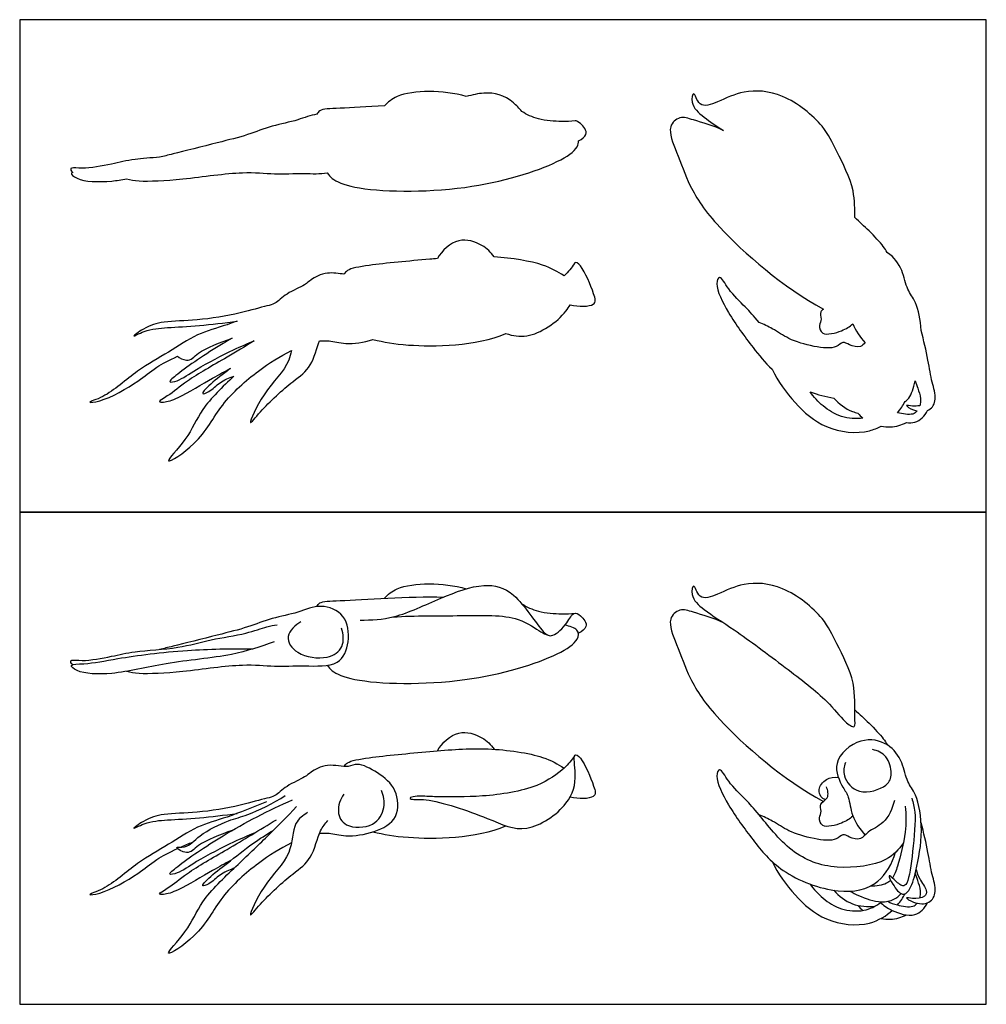
# Model space of a CAD drawing. Units: metres. Extents: x 0 to 0.703, y -0.591 to 0.308.
# Drawn here: x 0 to 0.302, y 0 to 0.308 of the extents above; entities that cross this region are included whole.
import ezdxf

# ---------------------------------------------------------------- set-up
doc = ezdxf.new("R2010")
doc.units = ezdxf.units.M
for name, color, linetype, true_color in [('2D$AG-ANIMALS', 7, 'Continuous', 0x66ccff), ('2D$AG-OUTLINE', 7, 'Continuous', 0x8000ff), ('2D$X-VPRT', 6, 'Continuous', 0xff00ff)]:
    doc.layers.add(name, color=color, linetype=linetype, true_color=true_color)

msp = doc.modelspace()

# ---------------------------------------------------------------- linework, layer by layer
at = {"layer": '2D$AG-ANIMALS'}
for points, knots in [([(0.10635, 0.12007), (0.10996, 0.12004), (0.11743, 0.12033), (0.13141, 0.1271), (0.14483, 0.13199), (0.1551, 0.12944), (0.1629, 0.11623), (0.16672, 0.11442), (0.17111, 0.11897), (0.17303, 0.12284), (0.17538, 0.12155), (0.17809, 0.11818), (0.17574, 0.1165), (0.17462, 0.116)], [0, 0, 0, 0, 1.039935, 2.288685, 3.470906, 4.461447, 5.671216, 6.237918, 7.002692, 7.6179, 8.07168, 8.687582, 9.124352, 9.124352, 9.124352, 9.124352]), ([(0.11397, 0.12689), (0.11515, 0.12806), (0.11779, 0.13058), (0.12832, 0.13187), (0.13581, 0.13091), (0.13957, 0.12982)], [0, 0, 0, 0, 0.705849, 1.709313, 2.793084, 2.793084, 2.793084, 2.793084]), ([(0.25537, 0.1126), (0.25712, 0.10906), (0.26161, 0.10074), (0.26067, 0.09075), (0.26142, 0.08574), (0.25719, 0.08868), (0.25225, 0.09543), (0.23906, 0.10539), (0.22383, 0.11695), (0.21416, 0.12278), (0.20946, 0.12715), (0.2106, 0.13247), (0.21216, 0.12584), (0.21867, 0.12827), (0.2264, 0.13214), (0.23894, 0.13128), (0.25158, 0.12097), (0.25392, 0.11556), (0.25537, 0.1126)], [0, 0, 0, 0, 1.151119, 2.172117, 2.73265, 3.294645, 4.219892, 5.515685, 6.919953, 7.985058, 8.763623, 9.280149, 9.889219, 10.631958, 11.574118, 12.671588, 13.914156, 14.873971, 14.873971, 14.873971, 14.873971]), ([(0.0929, 0.12427), (0.09316, 0.12468), (0.0938, 0.12601), (0.1014, 0.12596), (0.12166, 0.1276), (0.13242, 0.12724)], [0, 0, 0, 0, 0.382241, 1.179616, 2.977052, 2.977052, 2.977052, 2.977052]), ([(0.0334, 0.10406), (0.03471, 0.1038), (0.0376, 0.10314), (0.05149, 0.10382), (0.06932, 0.10665), (0.07948, 0.10543), (0.0887, 0.10598), (0.10012, 0.10521), (0.10331, 0.11324), (0.10228, 0.12199), (0.09399, 0.12545), (0.08696, 0.12221), (0.07884, 0.12082), (0.07103, 0.11763), (0.0621, 0.11549), (0.04798, 0.11184), (0.04515, 0.11122), (0.04374, 0.11089)], [0, 0, 0, 0, 0.633095, 1.799554, 3.168786, 4.168713, 5.139707, 6.151515, 7.001545, 7.898401, 8.765444, 9.631586, 10.538412, 11.440387, 12.431664, 13.623438, 14.283593, 14.283593, 14.283593, 14.283593]), ([(0.1569, 0.12516), (0.15852, 0.12418), (0.16187, 0.12246), (0.16938, 0.12188), (0.1722, 0.12206), (0.17354, 0.12221)], [0, 0, 0, 0, 0.754424, 1.60812, 2.262164, 2.262164, 2.262164, 2.262164]), ([(0.21996, 0.1192), (0.21699, 0.12069), (0.21071, 0.12236), (0.20636, 0.12389), (0.20204, 0.12029), (0.20553, 0.11202), (0.2094, 0.10113), (0.21796, 0.08817), (0.2387, 0.0701), (0.25117, 0.06341)], [0, 0, 0, 0, 0.99887, 1.655232, 2.288229, 3.1854, 4.251436, 5.514833, 7.464014, 7.464014, 7.464014, 7.464014]), ([(0.11659, 0.12103), (0.12372, 0.12152), (0.13739, 0.12123), (0.15547, 0.12203), (0.16255, 0.11621), (0.16434, 0.11569), (0.1651, 0.11536)], [0, 0, 0, 0, 1.464851, 2.798124, 3.695157, 4.194042, 4.194042, 4.194042, 4.194042]), ([(0.01661, 0.10614), (0.0163, 0.10632), (0.01576, 0.10699), (0.01633, 0.1078), (0.01997, 0.10705), (0.02907, 0.10873), (0.03587, 0.11047), (0.04977, 0.11108), (0.05944, 0.11412), (0.07047, 0.11557), (0.07706, 0.11808), (0.07938, 0.1184), (0.08046, 0.11858)], [0, 0, 0, 0, 0.330742, 0.57105, 1.143039, 2.101703, 2.97015, 4.127621, 5.160333, 6.213346, 7.041582, 7.613618, 7.613618, 7.613618, 7.613618]), ([(0.08788, 0.11951), (0.08613, 0.11852), (0.08236, 0.11507), (0.08651, 0.10884), (0.09615, 0.10747), (0.10159, 0.11133), (0.1012, 0.11573), (0.10057, 0.11751)], [0, 0, 0, 0, 0.777355, 1.537373, 2.498284, 3.25409, 4.006891, 4.006891, 4.006891, 4.006891]), ([(0.09611, 0.10593), (0.09657, 0.10531), (0.09773, 0.10378), (0.10581, 0.10015), (0.13948, 0.09946), (0.16705, 0.10813), (0.17446, 0.11341), (0.17505, 0.11703), (0.17197, 0.11819), (0.17035, 0.11845)], [0, 0, 0, 0, 0.483436, 1.350507, 3.204178, 4.934096, 5.817612, 6.344958, 6.819313, 6.819313, 6.819313, 6.819313]), ([(0.07954, 0.1133), (0.07516, 0.11173), (0.06631, 0.10866), (0.04559, 0.10697), (0.02975, 0.10278), (0.01846, 0.10328), (0.01499, 0.1064), (0.02116, 0.10618), (0.03131, 0.10836), (0.05054, 0.11083), (0.06595, 0.11118), (0.07281, 0.11103)], [0, 0, 0, 0, 1.180765, 2.616405, 3.930193, 4.972703, 5.460089, 6.087483, 7.125608, 8.605691, 9.80316, 9.80316, 9.80316, 9.80316]), ([(0.26095, 0.09198), (0.26249, 0.09065), (0.26525, 0.08806), (0.27001, 0.08314), (0.27068, 0.08176), (0.27104, 0.08111)], [0, 0, 0, 0, 0.781492, 1.591824, 2.062875, 2.062875, 2.062875, 2.062875]), ([(0.13053, 0.07919), (0.13202, 0.08169), (0.13681, 0.08633), (0.1447, 0.08371), (0.14724, 0.08114), (0.14826, 0.0797)], [0, 0, 0, 0, 0.94801, 1.814156, 2.552497, 2.552497, 2.552497, 2.552497]), ([(0.27877, 0.06439), (0.27919, 0.06296), (0.28022, 0.05992), (0.27917, 0.04806), (0.27785, 0.03804), (0.27591, 0.03647), (0.27345, 0.03883), (0.27105, 0.04101), (0.2729, 0.03719), (0.27562, 0.03362), (0.27841, 0.03566), (0.28032, 0.04218), (0.28256, 0.05404), (0.28058, 0.06553), (0.27714, 0.06933), (0.27608, 0.07577), (0.27166, 0.08189), (0.26263, 0.08381), (0.25321, 0.07594), (0.25712, 0.06772), (0.25932, 0.06493), (0.25971, 0.05882), (0.26257, 0.05468), (0.26422, 0.0529)], [0, 0, 0, 0, 0.667433, 1.776645, 2.777442, 3.166156, 3.744376, 4.184058, 4.719108, 5.370951, 5.851128, 6.658606, 7.785479, 8.844791, 9.539982, 10.325462, 11.169848, 12.083813, 13.093061, 13.966254, 14.564544, 15.336924, 16.125699, 16.125699, 16.125699, 16.125699]), ([(0.10134, 0.07434), (0.10167, 0.07474), (0.1024, 0.07593), (0.11012, 0.07739), (0.12874, 0.07903), (0.14556, 0.08055), (0.16356, 0.07792), (0.168, 0.07511), (0.17012, 0.07378)], [0, 0, 0, 0, 0.4018, 1.248949, 2.648483, 4.018133, 5.351537, 6.230378, 6.230378, 6.230378, 6.230378]), ([(0.17336, 0.07763), (0.17243, 0.07627), (0.17026, 0.07345), (0.16146, 0.0672), (0.14504, 0.06468), (0.13132, 0.06481), (0.12764, 0.06494), (0.12459, 0.06517), (0.12133, 0.06466), (0.12272, 0.06384), (0.12785, 0.06464), (0.14661, 0.05836), (0.15802, 0.05249), (0.17208, 0.06207), (0.17427, 0.07099), (0.17263, 0.07894), (0.17601, 0.0768), (0.17939, 0.06851), (0.18053, 0.06417), (0.17479, 0.0641), (0.17199, 0.06474)], [-4.98278, -4.98278, -4.98278, -4.98278, -4.267218, -3.244267, -1.911328, -0.731188, 0, 0, 0.640247, 0.870022, 1.564148, 2.994865, 4.140045, 5.362591, 6.357035, 7.137276, 7.587682, 8.582445, 9.162557, 9.909883, 9.909883, 9.909883, 9.909883]), ([(0.25803, 0.07558), (0.25758, 0.07424), (0.25692, 0.07117), (0.26197, 0.06484), (0.2713, 0.06788), (0.27284, 0.07198), (0.27126, 0.07789), (0.26807, 0.07924), (0.26655, 0.07962)], [0, 0, 0, 0, 0.650598, 1.469049, 2.385989, 3.013831, 3.75415, 4.441054, 4.441054, 4.441054, 4.441054]), ([(0.09373, 0.05348), (0.09472, 0.05352), (0.09684, 0.05364), (0.1021, 0.05219), (0.11089, 0.05345), (0.11884, 0.05779), (0.11813, 0.06748), (0.11228, 0.07236), (0.10558, 0.07578), (0.10271, 0.07367), (0.09612, 0.07554), (0.09093, 0.07265), (0.08918, 0.07084), (0.08331, 0.06847), (0.07986, 0.06491), (0.07702, 0.06443), (0.06844, 0.06187), (0.05567, 0.05971), (0.0452, 0.05973), (0.03924, 0.05789), (0.03408, 0.05397), (0.03958, 0.05711), (0.04651, 0.05769), (0.0551, 0.05805), (0.06388, 0.05908), (0.06801, 0.05967)], [0, 0, 0, 0, 0.553818, 1.288607, 2.250755, 3.166384, 4.075828, 4.969168, 5.804983, 6.360743, 7.176593, 7.931572, 8.443972, 9.242415, 9.946856, 10.466035, 11.406935, 12.59134, 13.623843, 14.460594, 15.078962, 15.682984, 16.55772, 17.573411, 18.480862, 18.480862, 18.480862, 18.480862]), ([(0.27616, 0.05042), (0.27463, 0.04839), (0.27115, 0.04396), (0.25484, 0.0416), (0.24087, 0.04662), (0.23118, 0.05928), (0.22695, 0.06398), (0.2216, 0.06898), (0.21874, 0.07449), (0.21713, 0.07058), (0.22153, 0.06161), (0.22916, 0.0512), (0.23769, 0.04078), (0.25542, 0.03392), (0.26857, 0.03657), (0.2727, 0.04403), (0.27372, 0.04751)], [0, 0, 0, 0, 0.873352, 2.109192, 3.336324, 4.567974, 5.371159, 6.246756, 6.920683, 7.376006, 8.361024, 9.516176, 10.674771, 12.027505, 13.155619, 14.106296, 14.106296, 14.106296, 14.106296]), ([(0.25174, 0.06385), (0.25122, 0.06411), (0.25024, 0.06487), (0.24933, 0.06722), (0.25165, 0.07068), (0.25455, 0.07103), (0.25582, 0.07089)], [0, 0, 0, 0, 0.417719, 0.886863, 1.512234, 2.052609, 2.052609, 2.052609, 2.052609]), ([(0.26037, 0.05882), (0.25932, 0.05791), (0.25726, 0.05649), (0.25046, 0.05473), (0.24968, 0.0584), (0.2508, 0.06019), (0.24961, 0.0629), (0.25316, 0.06414), (0.25255, 0.06691), (0.2521, 0.06797)], [0, 0, 0, 0, 0.645485, 1.413996, 1.921324, 2.376412, 2.85203, 3.38091, 3.968976, 3.968976, 3.968976, 3.968976]), ([(0.0664, 0.05436), (0.06278, 0.05302), (0.05561, 0.05037), (0.05289, 0.04634), (0.04753, 0.04952), (0.05244, 0.04862), (0.05609, 0.05318), (0.06541, 0.05774), (0.07131, 0.05894), (0.07931, 0.06287), (0.08299, 0.0652)], [0, 0, 0, 0, 1.092444, 1.755183, 2.348459, 2.850556, 3.634469, 4.649152, 5.461025, 6.621006, 6.621006, 6.621006, 6.621006]), ([(0.10126, 0.06563), (0.10015, 0.06411), (0.09886, 0.06021), (0.10151, 0.05496), (0.11105, 0.0551), (0.11446, 0.06142), (0.11376, 0.06516), (0.11306, 0.06679)], [0, 0, 0, 0, 0.761841, 1.469043, 2.381726, 3.186296, 3.926365, 3.926365, 3.926365, 3.926365]), ([(0.07714, 0.06329), (0.07305, 0.06163), (0.0649, 0.05828), (0.05542, 0.05589), (0.04645, 0.04969), (0.03668, 0.04456), (0.02738, 0.03598), (0.02032, 0.03408), (0.02611, 0.03438), (0.03754, 0.04085), (0.0414, 0.04459), (0.04682, 0.04751), (0.04928, 0.04866)], [0, 0, 0, 0, 1.167456, 2.170101, 3.209124, 4.292118, 5.468323, 6.140813, 6.703889, 7.877306, 8.74867, 9.377379, 9.377379, 9.377379, 9.377379]), ([(0.08492, 0.05043), (0.0813, 0.04861), (0.0744, 0.04438), (0.06243, 0.03378), (0.05681, 0.02182), (0.04275, 0.01293), (0.05324, 0.02344), (0.05629, 0.03242), (0.06778, 0.04326), (0.07735, 0.05239), (0.08353, 0.05867), (0.08654, 0.06179)], [0, 0, 0, 0, 1.118678, 2.376353, 3.6211, 4.61326, 5.54224, 6.605091, 7.852409, 9.036598, 10.193331, 10.193331, 10.193331, 10.193331]), ([(0.0733, 0.05347), (0.0711, 0.05259), (0.06686, 0.05081), (0.05523, 0.04486), (0.05001, 0.04099), (0.04588, 0.04021), (0.0504, 0.0441), (0.06412, 0.05352), (0.07781, 0.06067), (0.08527, 0.06392)], [0, 0, 0, 0, 0.85509, 2.011432, 2.86328, 3.344483, 3.935927, 5.264406, 6.850112, 6.850112, 6.850112, 6.850112]), ([(0.27333, 0.06366), (0.27277, 0.06118), (0.27055, 0.05626), (0.26497, 0.05429), (0.26305, 0.05111), (0.25932, 0.05204), (0.25713, 0.0536), (0.25521, 0.0508), (0.2479, 0.05156), (0.24023, 0.05387), (0.23593, 0.05703), (0.23249, 0.05864), (0.23104, 0.05925)], [0, 0, 0, 0, 0.87381, 1.622208, 2.185083, 2.767692, 3.240845, 3.736732, 4.569221, 5.476453, 6.25262, 6.796385, 6.796385, 6.796385, 6.796385]), ([(0.27675, 0.06189), (0.27699, 0.05919), (0.27718, 0.05382), (0.27478, 0.04447), (0.27343, 0.04045), (0.27275, 0.03946)], [0, 0, 0, 0, 0.902856, 1.946155, 2.417806, 2.417806, 2.417806, 2.417806]), ([(0.08997, 0.05989), (0.08858, 0.05897), (0.0852, 0.0569), (0.08538, 0.04614), (0.07633, 0.03845), (0.0705, 0.02518), (0.07577, 0.03251), (0.08525, 0.04093), (0.09146, 0.04504), (0.09357, 0.05449), (0.09548, 0.05641), (0.09632, 0.05742)], [0, 0, 0, 0, 0.717148, 1.695812, 2.864699, 3.859447, 4.544743, 5.73622, 6.620421, 7.573567, 8.210716, 8.210716, 8.210716, 8.210716]), ([(0.06587, 0.04489), (0.064, 0.04387), (0.06041, 0.04202), (0.04982, 0.03557), (0.04546, 0.03422), (0.04277, 0.03437), (0.04697, 0.03653), (0.05247, 0.0414), (0.06527, 0.04851), (0.07509, 0.05458), (0.08022, 0.05766)], [0, 0, 0, 0, 0.812284, 1.937092, 2.641793, 3.005436, 3.564234, 4.460459, 5.682928, 7.042752, 7.042752, 7.042752, 7.042752]), ([(0.11038, 0.05387), (0.11402, 0.05312), (0.12134, 0.05153), (0.14269, 0.05177), (0.15197, 0.05577)], [0, 0, 0, 0, 1.072171, 2.850868, 2.850868, 2.850868, 2.850868]), ([(0.28014, 0.0421), (0.28045, 0.04112), (0.28095, 0.0392), (0.28377, 0.0357), (0.28302, 0.03334), (0.27928, 0.03285), (0.27623, 0.03368), (0.2796, 0.03138), (0.28454, 0.0311), (0.28677, 0.03541), (0.28493, 0.0407), (0.28395, 0.04755), (0.28248, 0.05365), (0.2817, 0.05673)], [0, 0, 0, 0, 0.557584, 1.207236, 1.63329, 2.248116, 2.678229, 3.183254, 3.875237, 4.499102, 5.230156, 6.068527, 7.044793, 7.044793, 7.044793, 7.044793]), ([(0.06695, 0.04249), (0.06544, 0.04194), (0.06244, 0.04067), (0.05966, 0.03766), (0.05619, 0.03641), (0.05956, 0.04007), (0.06494, 0.0441), (0.07278, 0.05038), (0.07704, 0.05303), (0.07922, 0.05433)], [0, 0, 0, 0, 0.703824, 1.379899, 1.83682, 2.394163, 3.273774, 4.287988, 5.17278, 5.17278, 5.17278, 5.17278]), ([(0.23515, 0.04459), (0.23698, 0.0408), (0.24199, 0.03384), (0.25139, 0.02551), (0.26508, 0.02391), (0.27089, 0.02774), (0.27268, 0.02936)], [0, 0, 0, 0, 1.124659, 2.236727, 3.397053, 4.219503, 4.219503, 4.219503, 4.219503]), ([(0.28126, 0.03321), (0.28147, 0.0339), (0.28174, 0.03579), (0.2806, 0.03865), (0.28014, 0.04021), (0.27986, 0.04097)], [1.939795, 1.939795, 1.939795, 1.939795, 2.3231, 2.904047, 3.397225, 3.397225, 3.397225, 3.397225]), ([(0.24699, 0.03757), (0.24813, 0.03592), (0.2509, 0.03292), (0.25656, 0.02934), (0.26386, 0.02879), (0.26747, 0.03065), (0.26903, 0.03179)], [0, 0, 0, 0, 0.775143, 1.587218, 2.422805, 3.184571, 3.184571, 3.184571, 3.184571]), ([(0.27219, 0.03877), (0.27182, 0.03839), (0.27032, 0.03726), (0.26774, 0.03688), (0.26582, 0.03695)], [2.5347973, 2.5347973, 2.5347973, 2.5347973, 2.7414607, 3.2569836, 3.2569836, 3.2569836, 3.2569836]), ([(0.25443, 0.03562), (0.256, 0.03381), (0.25999, 0.03073), (0.26498, 0.03039), (0.26734, 0.0307)], [0, 0, 0, 0, 0.847193, 1.691524, 1.691524, 1.691524, 1.691524]), ([(0.25946, 0.03536), (0.26031, 0.03488), (0.26344, 0.0333), (0.26894, 0.03145), (0.27319, 0.0326), (0.27477, 0.0339), (0.27541, 0.03461)], [0.541126, 0.541126, 0.541126, 0.541126, 0.874344, 1.730698, 2.37026, 2.905155, 2.905155, 2.905155, 2.905155]), ([(0.26877, 0.03203), (0.26992, 0.03095), (0.27241, 0.02917), (0.2797, 0.02667), (0.28286, 0.03007), (0.28368, 0.0317)], [0, 0, 0, 0, 0.688749, 1.529943, 2.195649, 2.195649, 2.195649, 2.195649]), ([(0.27125, 0.03218), (0.27222, 0.03169), (0.27412, 0.03095), (0.2788, 0.03009), (0.28013, 0.03114), (0.28047, 0.03158)], [0, 0, 0, 0, 0.570662, 1.263362, 1.597887, 1.597887, 1.597887, 1.597887]), ([(0.2692, 0.02686), (0.27017, 0.02667), (0.27317, 0.02639), (0.27553, 0.02718), (0.27709, 0.02793)], [1.148288, 1.148288, 1.148288, 1.148288, 1.500573, 2.22115, 2.22115, 2.22115, 2.22115])]:
    msp.add_open_spline(points, degree=3, knots=knots, dxfattribs=at)
for points in [[(0.05028, 0.04911), (0.05152, 0.04967), (0.05279, 0.0502), (0.05405, 0.05067)], [(0.27432, 0.03103), (0.2753, 0.03217), (0.27601, 0.03329), (0.27668, 0.03457)], [(0.26189, 0.03091), (0.26241, 0.03034), (0.26294, 0.02982), (0.26352, 0.02934)]]:
    msp.add_open_spline(points, degree=3, dxfattribs=at)
at = {"layer": '2D$AG-OUTLINE'}
for points, knots in [([(0.17462, 0.26983), (0.17473, 0.26924), (0.17401, 0.26693), (0.16705, 0.26196), (0.13948, 0.25329), (0.10581, 0.25399), (0.09773, 0.25762), (0.09657, 0.25914), (0.09611, 0.25977), (0.09392, 0.25944), (0.08762, 0.25975), (0.07948, 0.25926), (0.06932, 0.26049), (0.05149, 0.25765), (0.0376, 0.25698), (0.03471, 0.25764), (0.0334, 0.25789), (0.03183, 0.25762), (0.02603, 0.25678), (0.01846, 0.25711), (0.01574, 0.25955), (0.01638, 0.25991), (0.01661, 0.25997), (0.0163, 0.26015), (0.01576, 0.26083), (0.01633, 0.26163), (0.01997, 0.26089), (0.02907, 0.26256), (0.03478, 0.26403), (0.04099, 0.26448), (0.04374, 0.26473), (0.04515, 0.26505), (0.04798, 0.26567), (0.0621, 0.26933), (0.07103, 0.27146), (0.07884, 0.27466), (0.0865, 0.27597), (0.09087, 0.27786), (0.0929, 0.27811), (0.09316, 0.27852), (0.0938, 0.27985), (0.09896, 0.27981), (0.10859, 0.28046), (0.11397, 0.28073), (0.11515, 0.2819), (0.11779, 0.28441), (0.12832, 0.28571), (0.13581, 0.28475), (0.13957, 0.28366), (0.14146, 0.2842), (0.1469, 0.28531), (0.15233, 0.28397), (0.15606, 0.27998), (0.1569, 0.27899), (0.15852, 0.27801), (0.16187, 0.27629), (0.16938, 0.27572), (0.1722, 0.2759), (0.17354, 0.27605), (0.17405, 0.27611), (0.17549, 0.27525), (0.17809, 0.27202), (0.17574, 0.27033), (0.17462, 0.26983)], [-6.157098, -6.157098, -6.157098, -6.157098, -5.817612, -4.934096, -3.204178, -1.350507, -0.483436, 0, 0, 0, 0.660364, 1.631357, 2.631285, 4.000516, 5.166975, 5.80007, 5.80007, 5.80007, 6.17583, 7.218341, 7.705726, 7.865179, 7.865179, 7.865179, 8.195922, 8.436229, 9.008218, 9.966882, 10.83533, 11.51529, 11.51529, 11.51529, 12.175446, 13.367219, 14.358497, 15.260471, 16.167297, 16.882118, 16.882118, 16.882118, 17.264359, 18.061734, 18.903981, 18.903981, 18.903981, 19.60983, 20.613294, 21.697065, 21.697065, 21.697065, 22.198484, 23.189024, 23.483682, 23.483682, 23.483682, 24.238106, 25.091802, 25.745846, 25.745846, 25.745846, 26.14179, 26.757692, 27.194462, 27.194462, 27.194462, 27.194462]), ([(0.2692, 0.18069), (0.2681, 0.18008), (0.26308, 0.17798), (0.25139, 0.17935), (0.24199, 0.18767), (0.23698, 0.19463), (0.23515, 0.19843), (0.23286, 0.20054), (0.22832, 0.20618), (0.22153, 0.21544), (0.21713, 0.22442), (0.21874, 0.22832), (0.2216, 0.22281), (0.22695, 0.21782), (0.22939, 0.2151), (0.23104, 0.21309), (0.23249, 0.21247), (0.23593, 0.21086), (0.24023, 0.2077), (0.2479, 0.20539), (0.25521, 0.20464), (0.25713, 0.20743), (0.25932, 0.20587), (0.26257, 0.20506), (0.26374, 0.20625), (0.26422, 0.20674), (0.26259, 0.20848), (0.26117, 0.21053), (0.26037, 0.21266), (0.25932, 0.21175), (0.25726, 0.21033), (0.25046, 0.20857), (0.24968, 0.21224), (0.2508, 0.21402), (0.24985, 0.2162), (0.25081, 0.21698), (0.25117, 0.21724), (0.2387, 0.22393), (0.21796, 0.242), (0.2094, 0.25496), (0.20553, 0.26586), (0.20204, 0.27413), (0.20636, 0.27773), (0.21071, 0.27619), (0.21699, 0.27453), (0.21996, 0.27303), (0.21769, 0.27452), (0.21349, 0.27724), (0.20946, 0.28099), (0.2106, 0.2863), (0.21216, 0.27968), (0.21867, 0.28211), (0.2264, 0.28598), (0.23894, 0.28512), (0.25158, 0.2748), (0.25392, 0.26939), (0.25537, 0.26644), (0.25712, 0.26289), (0.26114, 0.25545), (0.26096, 0.24831), (0.26095, 0.24581), (0.26249, 0.24448), (0.26525, 0.2419), (0.27001, 0.23697), (0.27068, 0.23559), (0.27104, 0.23494), (0.27108, 0.23492), (0.27322, 0.23357), (0.27608, 0.2296), (0.27714, 0.22316), (0.28031, 0.21966), (0.28149, 0.21392), (0.2817, 0.21056), (0.28248, 0.20748), (0.28395, 0.20138), (0.28493, 0.19454), (0.28677, 0.18925), (0.28521, 0.18623), (0.28384, 0.1856), (0.28368, 0.18554), (0.28286, 0.1839), (0.28081, 0.1817), (0.27799, 0.18164), (0.27709, 0.18176), (0.27553, 0.18101), (0.27317, 0.18022), (0.27017, 0.1805), (0.2692, 0.18069)], [-3.768782, -3.768782, -3.768782, -3.768782, -3.397053, -2.236727, -1.124659, 0, 0, 0, 0.796207, 1.951359, 2.936378, 3.391701, 4.065627, 4.941224, 5.744409, 5.744409, 5.744409, 6.288174, 7.064341, 7.971573, 8.804062, 9.299949, 9.773102, 10.355711, 10.708392, 10.708392, 10.708392, 11.484043, 11.484043, 11.484043, 12.129528, 12.898039, 13.405367, 13.860455, 14.336073, 14.574979, 14.574979, 14.574979, 16.52416, 17.787556, 18.853593, 19.750763, 20.383761, 21.040123, 22.038992, 22.038992, 22.038992, 22.764738, 23.543304, 24.059829, 24.6689, 25.411639, 26.353799, 27.451268, 28.693837, 29.653652, 29.653652, 29.653652, 30.804771, 31.597359, 31.597359, 31.597359, 32.378851, 33.189183, 33.660234, 33.660234, 33.660234, 33.676494, 34.520879, 35.30636, 36.001551, 36.858291, 36.858291, 36.858291, 37.834558, 38.672929, 39.403983, 40.027848, 40.10646, 40.10646, 40.10646, 40.772165, 41.082305, 41.082305, 41.082305, 41.802883, 42.155168, 42.155168, 42.155168, 42.155168]), ([(0.08492, 0.20427), (0.0813, 0.20244), (0.0744, 0.19821), (0.06243, 0.18761), (0.05681, 0.17566), (0.04275, 0.16676), (0.05324, 0.17727), (0.05622, 0.18606), (0.06342, 0.19297), (0.06695, 0.19632), (0.06544, 0.19578), (0.06244, 0.1945), (0.05966, 0.19149), (0.05619, 0.19024), (0.05956, 0.19391), (0.06299, 0.19648), (0.06554, 0.19847), (0.06587, 0.19872), (0.064, 0.1977), (0.06041, 0.19585), (0.04982, 0.1894), (0.04546, 0.18806), (0.04277, 0.1882), (0.04697, 0.19036), (0.05247, 0.19523), (0.06302, 0.20109), (0.07046, 0.20559), (0.0733, 0.20731), (0.0711, 0.20642), (0.06686, 0.20465), (0.05523, 0.19869), (0.05001, 0.19482), (0.04588, 0.19404), (0.0504, 0.19793), (0.05876, 0.20368), (0.06545, 0.20764), (0.0664, 0.20819), (0.06278, 0.20686), (0.05561, 0.20421), (0.05303, 0.20038), (0.04978, 0.20204), (0.04928, 0.20249), (0.04682, 0.20135), (0.0414, 0.19843), (0.03754, 0.19468), (0.02611, 0.18821), (0.02032, 0.18792), (0.02738, 0.18981), (0.03668, 0.1984), (0.04645, 0.20352), (0.05542, 0.20973), (0.06238, 0.21148), (0.06691, 0.2131), (0.06801, 0.21351), (0.06388, 0.21291), (0.0551, 0.21188), (0.04651, 0.21153), (0.03958, 0.21095), (0.03408, 0.2078), (0.03924, 0.21173), (0.0452, 0.21356), (0.05567, 0.21355), (0.06844, 0.2157), (0.07702, 0.21826), (0.07986, 0.21874), (0.08331, 0.2223), (0.08918, 0.22467), (0.09093, 0.22648), (0.09564, 0.22911), (0.09981, 0.22828), (0.10134, 0.22817), (0.10167, 0.22858), (0.1024, 0.22976), (0.11012, 0.23123), (0.12258, 0.23232), (0.12974, 0.23296), (0.13053, 0.23303), (0.13202, 0.23552), (0.13681, 0.24016), (0.1447, 0.23754), (0.14724, 0.23497), (0.14826, 0.23353), (0.1538, 0.23317), (0.16384, 0.23158), (0.168, 0.22894), (0.17012, 0.22762), (0.17013, 0.22763), (0.17152, 0.22893), (0.17243, 0.2301), (0.17336, 0.23147), (0.1734, 0.23157), (0.17369, 0.2321), (0.17601, 0.23063), (0.17939, 0.22234), (0.18053, 0.218), (0.17479, 0.21793), (0.17199, 0.21857), (0.17163, 0.21792), (0.16883, 0.2137), (0.16019, 0.2078), (0.15415, 0.20888), (0.15197, 0.20961), (0.14269, 0.20561), (0.12134, 0.20536), (0.11402, 0.20695), (0.11038, 0.2077), (0.10751, 0.2068), (0.102, 0.20605), (0.09684, 0.20747), (0.09472, 0.20735), (0.09373, 0.20732), (0.09285, 0.20514), (0.09126, 0.19874), (0.08525, 0.19476), (0.07577, 0.18634), (0.0705, 0.17901), (0.07633, 0.19228), (0.08344, 0.19832), (0.08471, 0.20325), (0.08492, 0.20427)], [0, 0, 0, 0, 1.118678, 2.376353, 3.6211, 4.61326, 5.54224, 6.605091, 7.780275, 7.780275, 7.780275, 8.484099, 9.160174, 9.617095, 10.174439, 11.054049, 11.182509, 11.182509, 11.182509, 11.994793, 13.1196, 13.824302, 14.187945, 14.746742, 15.642968, 16.865436, 17.614728, 17.614728, 17.614728, 18.469818, 19.62616, 20.478008, 20.959212, 21.550656, 22.879134, 23.096099, 23.096099, 23.096099, 24.188544, 24.851282, 25.322215, 25.322215, 25.322215, 25.950924, 26.822288, 27.995705, 28.55878, 29.231271, 30.407476, 31.49047, 32.529493, 33.532138, 33.846366, 33.846366, 33.846366, 34.753817, 35.769507, 36.644244, 37.248266, 37.866634, 38.703384, 39.735888, 40.920292, 41.861193, 42.380372, 43.084813, 43.883256, 44.395656, 45.150635, 45.773793, 45.773793, 45.773793, 46.175593, 47.022742, 48.422276, 48.596001, 48.596001, 48.596001, 49.54401, 50.410156, 51.148497, 51.148497, 51.148497, 52.34396, 53.222801, 53.222801, 53.222801, 53.230991, 53.946554, 53.946554, 53.946554, 54.027939, 54.478345, 55.473107, 56.05322, 56.800546, 56.800546, 56.800546, 57.019747, 58.242294, 58.868991, 58.868991, 58.868991, 60.647688, 61.719859, 61.719859, 61.719859, 62.637676, 63.372465, 63.926283, 63.926283, 63.926283, 64.779532, 65.663733, 66.855211, 67.540506, 68.535254, 69.704142, 70.008526, 70.008526, 70.008526, 70.008526]), ([(0.27986, 0.1948), (0.2793, 0.19254), (0.27845, 0.18991), (0.27709, 0.18859), (0.27668, 0.1884), (0.27601, 0.18712), (0.2753, 0.186), (0.27432, 0.18486), (0.2758, 0.18447), (0.2788, 0.18392), (0.28013, 0.18497), (0.28047, 0.18542), (0.28009, 0.1855), (0.27849, 0.18597), (0.27623, 0.18751), (0.27873, 0.18684), (0.28056, 0.18691), (0.28126, 0.18705), (0.28147, 0.18773), (0.28174, 0.18963), (0.2806, 0.19249), (0.28014, 0.19404), (0.27986, 0.1948)], [-6.577062, -6.577062, -6.577062, -6.577062, -5.851128, -5.562701, -5.562701, -5.562701, -4.971845, -4.971845, -4.971845, -4.28176, -3.947236, -3.947236, -3.947236, -3.79194, -3.286915, -2.856802, -2.52246, -2.52246, -2.52246, -2.139155, -1.558208, -1.06503, -1.06503, -1.06503, -1.06503]), ([(0.24699, 0.1914), (0.24813, 0.18975), (0.2509, 0.18675), (0.2565, 0.18322), (0.26138, 0.18281), (0.26352, 0.18317), (0.26294, 0.18365), (0.26241, 0.18418), (0.26189, 0.18475), (0.26133, 0.18488), (0.25847, 0.18573), (0.256, 0.18764), (0.25443, 0.18945), (0.25199, 0.18982), (0.24945, 0.1905), (0.24699, 0.1914)], [0, 0, 0, 0, 0.775143, 1.587218, 2.394398, 2.394398, 2.394398, 2.729318, 2.729318, 2.729318, 2.930621, 3.777814, 3.777814, 3.777814, 4.336139, 4.336139, 4.336139, 4.336139])]:
    msp.add_open_spline(points, degree=3, knots=knots, dxfattribs=at)
at = {"layer": '2D$X-VPRT'}
for points in [[(0, 0.15383), (0.30207, 0.15383), (0.30207, 0.30767), (0, 0.30767)], [(0, 0), (0.30207, 0), (0.30207, 0.15383), (0, 0.15383)]]:
    msp.add_lwpolyline(points, close=True, dxfattribs=at)

doc.saveas('drawing.dxf')
